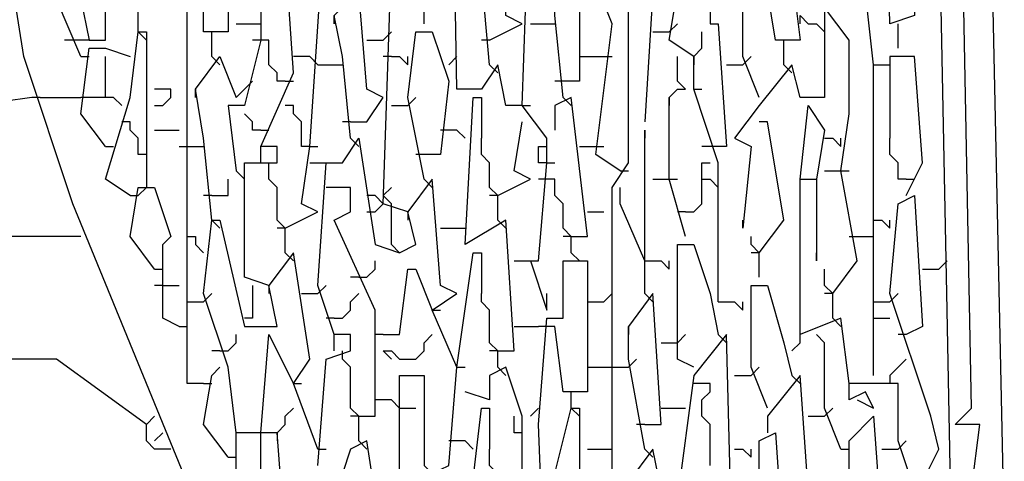
# Model space of a CAD drawing. Extents: x 0.16 to 7.56, y 0.46 to 9.88.
# Drawn here: x 2.78 to 3.15, y 6.29 to 6.46 of the extents above; entities that cross this region are included whole.
import ezdxf

# ---------------------------------------------------------------- set-up
doc = ezdxf.new("R2010")
doc.units = 0
doc.header["$MEASUREMENT"] = 0
doc.layers.add('PFV', color=7, linetype='Continuous')

msp = doc.modelspace()

# ---------------------------------------------------------------- linework, layer by layer
at = {"layer": 'PFV', "color": 0}
for points in [[(3.09697, 7.263636, 0), (3.112121, 6.457576, 0), (3.10303, 6.454545, 0), (3.084848, 7.275758, 0)], [(3.127273, 6.193939, 0), (3.124242, 6.348485, 0), (3.106061, 7.263636, 0)], [(3.139394, 6.257576, 0), (3.133333, 6.281818, 0), (3.136364, 6.306061, 0), (3.127273, 6.306061, 0), (3.133333, 6.312121, 0), (3.115152, 7.257576, 0)], [(3.139394, 6.266667, 0), (3.145455, 6.269697, 0), (3.124242, 7.254545, 0)], [(2.866667, 6.215152, 0), (2.848485, 6.269697, 0), (2.8, 6.387879, 0), (2.781818, 6.442424, 0), (2.769697, 6.518182, 0), (2.751515, 6.609091, 0), (2.739394, 6.69697, 0), (2.721212, 6.739394, 0), (2.669697, 6.854545, 0)], [(2.963636, 6.366667, 0), (2.972727, 6.366667, 0), (2.975758, 6.40303, 0), (2.975758, 6.412121, 0), (2.966667, 6.424242, 0), (2.969697, 6.512121, 0), (2.978788, 6.515152, 0), (2.978788, 6.521212, 0), (2.972727, 6.521212, 0), (2.978788, 6.542424, 0), (2.981818, 6.542424, 0), (2.987879, 6.524242, 0), (2.993939, 6.527273, 0), (2.99697, 6.560606, 0), (3.00303, 6.560606, 0), (3.00303, 6.566667, 0), (2.99697, 6.566667, 0), (2.990909, 6.584848, 0), (2.99697, 6.615152, 0), (3.00303, 6.615152, 0), (3, 6.624242, 0), (2.990909, 6.630303, 0), (2.987879, 6.751515, 0), (2.987879, 6.8, 0)], [(2.966667, 6.424242, 0), (2.960606, 6.424242, 0), (2.957576, 6.439394, 0), (2.951515, 6.430303, 0), (2.942424, 6.430303, 0), (2.939394, 6.60303, 0), (2.936364, 6.718182, 0), (2.939394, 6.757576, 0), (2.945455, 6.757576, 0), (2.945455, 6.763636, 0), (2.939394, 6.763636, 0), (2.954545, 6.79697, 0), (2.957576, 6.79697, 0), (2.957576, 6.766667, 0), (2.957576, 6.742424, 0), (2.972727, 6.745455, 0), (2.972727, 6.772727, 0), (2.975758, 6.772727, 0), (2.978788, 6.760606, 0), (2.984848, 6.760606, 0)], [(2.806061, 6.448485, 0), (2.812121, 6.448485, 0), (2.812121, 6.542424, 0), (2.815152, 6.542424, 0), (2.824242, 6.512121, 0), (2.818182, 6.49697, 0), (2.818182, 6.478788, 0), (2.818182, 6.478788, 0)], [(3.054545, 6.427273, 0), (3.048485, 6.442424, 0), (3.048485, 6.490909, 0), (3.048485, 6.530303, 0), (3.054545, 6.533333, 0), (3.060606, 6.49697, 0), (3.063636, 6.49697, 0), (3.069697, 6.448485, 0), (3.060606, 6.448485, 0), (3.057576, 6.466667, 0), (3.051515, 6.466667, 0)], [(3.00303, 6.4, 0), (2.993939, 6.406061, 0), (3, 6.454545, 0), (2.993939, 6.469697, 0), (3, 6.50303, 0), (3, 6.512121, 0), (2.993939, 6.512121, 0), (2.990909, 6.521212, 0)], [(2.930303, 6.454545, 0), (2.930303, 6.512121, 0), (2.921212, 6.5, 0)], [(2.784848, 6.427273, 0), (2.763636, 6.424242, 0), (2.739394, 6.406061, 0), (2.721212, 6.409091, 0), (2.687879, 6.454545, 0), (2.660606, 6.493939, 0), (2.639394, 6.506061, 0), (2.615152, 6.50303, 0), (2.590909, 6.484848, 0), (2.569697, 6.490909, 0)], [(2.878788, 6.378788, 0), (2.890909, 6.384848, 0), (2.884848, 6.387879, 0), (2.887879, 6.409091, 0), (2.893939, 6.5, 0), (2.9, 6.50303, 0), (2.893939, 6.493939, 0), (2.89697, 6.49697, 0)], [(2.848485, 6.321212, 0), (2.842424, 6.321212, 0), (2.842424, 6.487879, 0), (2.851515, 6.49697, 0), (2.857576, 6.472727, 0), (2.857576, 6.460606, 0), (2.857576, 6.451515, 0), (2.848485, 6.451515, 0), (2.848485, 6.481818, 0), (2.842424, 6.481818, 0)], [(3.09697, 6.439394, 0), (3.090909, 6.493939, 0), (3.1, 6.49697, 0)], [(2.954545, 6.448485, 0), (2.966667, 6.454545, 0), (2.960606, 6.457576, 0), (2.960606, 6.493939, 0), (2.951515, 6.493939, 0), (2.948485, 6.484848, 0)], [(2.878788, 6.263636, 0), (2.875758, 6.30303, 0), (2.860606, 6.30303, 0), (2.857576, 6.327273, 0), (2.848485, 6.354545, 0), (2.851515, 6.381818, 0), (2.854545, 6.381818, 0), (2.863636, 6.342424, 0), (2.875758, 6.342424, 0), (2.872727, 6.357576, 0), (2.863636, 6.360606, 0), (2.863636, 6.40303, 0), (2.875758, 6.40303, 0), (2.875758, 6.409091, 0), (2.869697, 6.409091, 0), (2.881818, 6.436364, 0), (2.878788, 6.481818, 0), (2.869697, 6.472727, 0), (2.869697, 6.448485, 0), (2.863636, 6.424242, 0), (2.857576, 6.424242, 0), (2.860606, 6.4, 0), (2.863636, 6.39697, 0)], [(2.954545, 6.439394, 0), (2.951515, 6.472727, 0), (2.948485, 6.484848, 0), (2.948485, 6.481818, 0), (2.948485, 6.484848, 0)], [(2.981818, 6.427273, 0), (2.978788, 6.457576, 0), (2.978788, 6.481818, 0), (2.987879, 6.481818, 0), (2.987879, 6.433333, 0), (2.981818, 6.433333, 0)], [(3.039394, 6.351515, 0), (3.039394, 6.40303, 0), (3.030303, 6.430303, 0), (3.030303, 6.442424, 0), (3.021212, 6.448485, 0), (3.027273, 6.484848, 0), (3.030303, 6.484848, 0), (3.036364, 6.463636, 0), (3.036364, 6.454545, 0), (3.039394, 6.454545, 0), (3.042424, 6.409091, 0), (3.036364, 6.409091, 0)], [(2.824242, 6.451515, 0), (2.824242, 6.460606, 0), (2.821212, 6.463636, 0), (2.821212, 6.472727, 0), (2.818182, 6.475758, 0), (2.818182, 6.478788, 0)], [(2.890909, 6.290909, 0), (2.893939, 6.330303, 0), (2.90303, 6.333333, 0), (2.90303, 6.339394, 0), (2.89697, 6.339394, 0), (2.890909, 6.357576, 0), (2.893939, 6.40303, 0), (2.9, 6.40303, 0), (2.906061, 6.412121, 0), (2.912121, 6.372727, 0), (2.921212, 6.369697, 0), (2.927273, 6.372727, 0), (2.924242, 6.384848, 0), (2.915152, 6.387879, 0), (2.918182, 6.478788, 0)], [(2.80303, 6.442424, 0), (2.793939, 6.463636, 0), (2.80303, 6.463636, 0), (2.806061, 6.448485, 0), (2.8, 6.448485, 0)], [(2.90303, 6.418182, 0), (2.909091, 6.418182, 0), (2.915152, 6.427273, 0), (2.909091, 6.430303, 0), (2.906061, 6.466667, 0), (2.89697, 6.457576, 0)], [(3.039394, 6.218182, 0), (3.045455, 6.224242, 0), (3.042424, 6.339394, 0), (3.030303, 6.324242, 0), (3.024242, 6.278788, 0), (3.018182, 6.281818, 0), (3.015152, 6.29697, 0), (3.006061, 6.284848, 0), (3, 6.284848, 0), (3, 6.393939, 0), (3.006061, 6.40303, 0), (3.006061, 6.466667, 0), (3.015152, 6.466667, 0), (3.012121, 6.418182, 0), (3.012121, 6.418182, 0)], [(3.081818, 6.354545, 0), (3.090909, 6.366667, 0), (3.084848, 6.4, 0), (3.087879, 6.421212, 0), (3.087879, 6.448485, 0), (3.078788, 6.460606, 0), (3.078788, 6.427273, 0), (3.069697, 6.427273, 0), (3.066667, 6.439394, 0), (3.054545, 6.424242, 0), (3.045455, 6.412121, 0), (3.051515, 6.409091, 0), (3.048485, 6.378788, 0), (3.048485, 6.381818, 0)], [(2.90303, 6.412121, 0), (2.9, 6.442424, 0), (2.89697, 6.457576, 0), (2.89697, 6.454545, 0), (2.89697, 6.457576, 0)], [(3.069697, 6.454545, 0), (3.069697, 6.457576, 0), (3.072727, 6.454545, 0), (3.075758, 6.454545, 0)], [(2.860606, 6.454545, 0), (2.869697, 6.454545, 0)], [(2.969697, 6.454545, 0), (2.975758, 6.454545, 0)], [(2.975758, 6.454545, 0), (2.978788, 6.454545, 0)], [(3.021212, 6.451515, 0), (3.024242, 6.454545, 0)], [(3.075758, 6.454545, 0), (3.078788, 6.451515, 0)], [(3.106061, 6.445455, 0), (3.106061, 6.454545, 0)], [(2.821212, 6.390909, 0), (2.812121, 6.39697, 0), (2.821212, 6.427273, 0), (2.824242, 6.451515, 0), (2.827273, 6.451515, 0), (2.827273, 6.393939, 0)], [(2.824242, 6.451515, 0), (2.827273, 6.448485, 0)], [(2.851515, 6.442424, 0), (2.851515, 6.451515, 0)], [(2.915152, 6.448485, 0), (2.918182, 6.451515, 0)], [(2.930303, 6.39697, 0), (2.924242, 6.427273, 0), (2.927273, 6.451515, 0), (2.933333, 6.451515, 0), (2.939394, 6.433333, 0), (2.936364, 6.406061, 0), (2.930303, 6.406061, 0)], [(3.015152, 6.451515, 0), (3.021212, 6.451515, 0)], [(3.030303, 6.442424, 0), (3.033333, 6.445455, 0), (3.033333, 6.451515, 0)], [(2.827273, 6.306061, 0), (2.793939, 6.330303, 0), (2.769697, 6.330303, 0), (2.745455, 6.312121, 0), (2.724242, 6.315152, 0), (2.693939, 6.354545, 0), (2.663636, 6.4, 0), (2.639394, 6.412121, 0), (2.615152, 6.406061, 0), (2.593939, 6.390909, 0), (2.572727, 6.39697, 0), (2.542424, 6.448485, 0)], [(2.80303, 6.375758, 0), (2.763636, 6.375758, 0), (2.739394, 6.357576, 0), (2.718182, 6.366667, 0), (2.684848, 6.415152, 0), (2.666667, 6.448485, 0)], [(2.8, 6.448485, 0), (2.79697, 6.448485, 0)], [(2.812121, 6.409091, 0), (2.80303, 6.421212, 0), (2.806061, 6.445455, 0), (2.812121, 6.445455, 0), (2.821212, 6.442424, 0)], [(2.869697, 6.448485, 0), (2.866667, 6.448485, 0)], [(2.878788, 6.433333, 0), (2.875758, 6.433333, 0), (2.875758, 6.436364, 0), (2.872727, 6.439394, 0), (2.872727, 6.448485, 0), (2.869697, 6.448485, 0)], [(2.909091, 6.448485, 0), (2.915152, 6.448485, 0)], [(2.954545, 6.448485, 0), (2.951515, 6.448485, 0)], [(3.063636, 6.439394, 0), (3.063636, 6.448485, 0)], [(2.80303, 6.442424, 0), (2.806061, 6.442424, 0)], [(2.812121, 6.427273, 0), (2.812121, 6.442424, 0)], [(2.845455, 6.430303, 0), (2.854545, 6.442424, 0), (2.860606, 6.427273, 0), (2.866667, 6.433333, 0)], [(2.851515, 6.442424, 0), (2.854545, 6.439394, 0)], [(2.890909, 6.439394, 0), (2.887879, 6.442424, 0), (2.881818, 6.442424, 0)], [(2.918182, 6.442424, 0), (2.915152, 6.442424, 0)], [(2.918182, 6.442424, 0), (2.921212, 6.442424, 0), (2.924242, 6.439394, 0), (2.924242, 6.442424, 0)], [(2.939394, 6.439394, 0), (2.942424, 6.442424, 0)], [(2.942424, 6.442424, 0), (2.939394, 6.439394, 0)], [(2.987879, 6.442424, 0), (2.99697, 6.442424, 0)], [(2.99697, 6.442424, 0), (3, 6.442424, 0)], [(3.021212, 6.427273, 0), (3.024242, 6.430303, 0), (3.027273, 6.430303, 0), (3.024242, 6.433333, 0), (3.024242, 6.442424, 0)], [(3.030303, 6.442424, 0), (3.030303, 6.439394, 0)], [(3.048485, 6.439394, 0), (3.051515, 6.442424, 0)], [(3.109091, 6.390909, 0), (3.115152, 6.40303, 0), (3.112121, 6.442424, 0), (3.10303, 6.442424, 0), (3.10303, 6.439394, 0)], [(2.890909, 6.439394, 0), (2.89697, 6.439394, 0)], [(2.89697, 6.439394, 0), (2.9, 6.439394, 0)], [(2.954545, 6.439394, 0), (2.957576, 6.436364, 0)], [(3.042424, 6.439394, 0), (3.048485, 6.439394, 0)], [(3.063636, 6.439394, 0), (3.066667, 6.436364, 0)], [(3.09697, 6.324242, 0), (3.09697, 6.439394, 0), (3.10303, 6.439394, 0), (3.10303, 6.412121, 0), (3.10303, 6.412121, 0)], [(3.10303, 6.439394, 0), (3.10303, 6.436364, 0)], [(2.878788, 6.433333, 0), (2.881818, 6.433333, 0)], [(2.981818, 6.433333, 0), (2.978788, 6.433333, 0)], [(2.787879, 6.427273, 0), (2.784848, 6.427273, 0)], [(2.787879, 6.427273, 0), (2.80303, 6.427273, 0)], [(2.818182, 6.424242, 0), (2.815152, 6.427273, 0), (2.80303, 6.427273, 0)], [(2.830303, 6.424242, 0), (2.833333, 6.424242, 0), (2.836364, 6.427273, 0), (2.836364, 6.430303, 0), (2.830303, 6.430303, 0)], [(2.851515, 6.381818, 0), (2.848485, 6.412121, 0), (2.845455, 6.430303, 0), (2.845455, 6.427273, 0), (2.845455, 6.430303, 0)], [(2.924242, 6.424242, 0), (2.927273, 6.427273, 0)], [(2.957576, 6.333333, 0), (2.963636, 6.333333, 0), (2.960606, 6.381818, 0), (2.945455, 6.372727, 0), (2.948485, 6.427273, 0), (2.951515, 6.427273, 0), (2.951515, 6.412121, 0), (2.951515, 6.412121, 0)], [(2.984848, 6.375758, 0), (2.990909, 6.375758, 0), (2.984848, 6.427273, 0), (2.978788, 6.424242, 0), (2.978788, 6.415152, 0)], [(2.981818, 6.427273, 0), (2.984848, 6.424242, 0)], [(3.027273, 6.375758, 0), (3.021212, 6.39697, 0), (3.021212, 6.427273, 0), (3.021212, 6.424242, 0), (3.021212, 6.427273, 0)], [(3.030303, 6.430303, 0), (3.033333, 6.430303, 0)], [(2.887879, 6.409091, 0), (2.884848, 6.409091, 0), (2.884848, 6.418182, 0), (2.881818, 6.421212, 0), (2.881818, 6.424242, 0), (2.878788, 6.424242, 0)], [(2.918182, 6.424242, 0), (2.924242, 6.424242, 0)], [(2.966667, 6.424242, 0), (2.969697, 6.424242, 0)], [(3.069697, 6.39697, 0), (3.072727, 6.424242, 0), (3.078788, 6.415152, 0), (3.075758, 6.39697, 0)], [(2.869697, 6.415152, 0), (2.866667, 6.415152, 0), (2.866667, 6.418182, 0), (2.863636, 6.421212, 0)], [(2.827273, 6.406061, 0), (2.824242, 6.406061, 0), (2.824242, 6.412121, 0), (2.821212, 6.415152, 0), (2.821212, 6.418182, 0), (2.818182, 6.418182, 0)], [(2.90303, 6.418182, 0), (2.9, 6.418182, 0)], [(2.957576, 6.390909, 0), (2.969697, 6.39697, 0), (2.963636, 6.4, 0), (2.966667, 6.418182, 0)], [(3.054545, 6.369697, 0), (3.063636, 6.381818, 0), (3.057576, 6.418182, 0), (3.054545, 6.418182, 0)], [(2.830303, 6.415152, 0), (2.839394, 6.415152, 0)], [(2.869697, 6.415152, 0), (2.872727, 6.415152, 0)], [(2.90303, 6.412121, 0), (2.906061, 6.409091, 0)], [(2.945455, 6.412121, 0), (2.942424, 6.415152, 0), (2.936364, 6.415152, 0)], [(2.957576, 6.381818, 0), (2.957576, 6.390909, 0), (2.954545, 6.393939, 0), (2.954545, 6.40303, 0), (2.951515, 6.406061, 0), (2.951515, 6.412121, 0)], [(3.012121, 6.354545, 0), (3.012121, 6.415152, 0), (3.012121, 6.412121, 0)], [(3.078788, 6.412121, 0), (3.081818, 6.412121, 0), (3.084848, 6.409091, 0), (3.084848, 6.412121, 0)], [(3.109091, 6.39697, 0), (3.106061, 6.39697, 0), (3.106061, 6.40303, 0), (3.10303, 6.406061, 0), (3.10303, 6.412121, 0)], [(2.812121, 6.409091, 0), (2.815152, 6.409091, 0)], [(2.839394, 6.409091, 0), (2.845455, 6.409091, 0)], [(2.845455, 6.409091, 0), (2.848485, 6.409091, 0)], [(2.869697, 6.40303, 0), (2.869697, 6.409091, 0)], [(2.887879, 6.409091, 0), (2.890909, 6.409091, 0)], [(2.975758, 6.40303, 0), (2.972727, 6.40303, 0), (2.972727, 6.409091, 0), (2.975758, 6.409091, 0)], [(2.987879, 6.409091, 0), (2.993939, 6.409091, 0)], [(2.993939, 6.409091, 0), (2.99697, 6.409091, 0)], [(3.036364, 6.409091, 0), (3.033333, 6.409091, 0)], [(2.930303, 6.406061, 0), (2.927273, 6.406061, 0)], [(2.878788, 6.369697, 0), (2.878788, 6.378788, 0), (2.875758, 6.381818, 0), (2.875758, 6.393939, 0), (2.872727, 6.39697, 0), (2.872727, 6.40303, 0)], [(2.887879, 6.40303, 0), (2.893939, 6.40303, 0)], [(2.975758, 6.40303, 0), (2.978788, 6.40303, 0)], [(3.027273, 6.384848, 0), (3.030303, 6.384848, 0), (3.033333, 6.387879, 0), (3.033333, 6.40303, 0), (3.036364, 6.40303, 0)], [(3.00303, 6.4, 0), (3.006061, 6.4, 0)], [(3.078788, 6.4, 0), (3.084848, 6.4, 0)], [(3.084848, 6.4, 0), (3.087879, 6.4, 0)], [(2.830303, 6.363636, 0), (2.821212, 6.375758, 0), (2.824242, 6.393939, 0), (2.830303, 6.393939, 0), (2.836364, 6.375758, 0)], [(2.821212, 6.390909, 0), (2.824242, 6.390909, 0), (2.827273, 6.393939, 0)], [(2.851515, 6.390909, 0), (2.857576, 6.390909, 0), (2.857576, 6.39697, 0)], [(2.906061, 6.309091, 0), (2.912121, 6.309091, 0), (2.912121, 6.348485, 0), (2.89697, 6.381818, 0), (2.90303, 6.384848, 0), (2.90303, 6.393939, 0), (2.893939, 6.393939, 0)], [(2.915152, 6.390909, 0), (2.918182, 6.393939, 0)], [(2.942424, 6.327273, 0), (2.933333, 6.348485, 0), (2.942424, 6.354545, 0), (2.936364, 6.357576, 0), (2.933333, 6.39697, 0), (2.924242, 6.384848, 0)], [(2.930303, 6.39697, 0), (2.933333, 6.393939, 0)], [(2.984848, 6.369697, 0), (2.984848, 6.375758, 0), (2.981818, 6.378788, 0), (2.981818, 6.387879, 0), (2.978788, 6.390909, 0), (2.978788, 6.39697, 0), (2.972727, 6.39697, 0)], [(3.012121, 6.366667, 0), (3.00303, 6.387879, 0), (3.00303, 6.393939, 0)], [(3.015152, 6.39697, 0), (3.021212, 6.39697, 0)], [(3.021212, 6.39697, 0), (3.024242, 6.39697, 0)], [(3.033333, 6.39697, 0), (3.036364, 6.39697, 0), (3.039394, 6.393939, 0), (3.039394, 6.39697, 0)], [(3.112121, 6.281818, 0), (3.106061, 6.3, 0), (3.106061, 6.321212, 0), (3.087879, 6.321212, 0), (3.084848, 6.345455, 0), (3.069697, 6.339394, 0), (3.069697, 6.39697, 0), (3.075758, 6.39697, 0), (3.075758, 6.366667, 0), (3.075758, 6.369697, 0)], [(3.075758, 6.39697, 0), (3.075758, 6.393939, 0)], [(3.109091, 6.39697, 0), (3.112121, 6.39697, 0)], [(2.851515, 6.390909, 0), (2.848485, 6.390909, 0)], [(2.915152, 6.387879, 0), (2.912121, 6.390909, 0), (2.909091, 6.390909, 0)], [(2.918182, 6.384848, 0), (2.918182, 6.387879, 0), (2.915152, 6.390909, 0)], [(2.957576, 6.390909, 0), (2.954545, 6.390909, 0)], [(3.112121, 6.224242, 0), (3.118182, 6.227273, 0), (3.115152, 6.275758, 0), (3.115152, 6.284848, 0), (3.121212, 6.29697, 0), (3.118182, 6.309091, 0), (3.10303, 6.354545, 0), (3.106061, 6.387879, 0), (3.112121, 6.390909, 0), (3.115152, 6.342424, 0), (3.109091, 6.339394, 0)], [(2.909091, 6.384848, 0), (2.912121, 6.384848, 0), (2.915152, 6.387879, 0)], [(2.921212, 6.369697, 0), (2.918182, 6.372727, 0), (2.918182, 6.384848, 0)], [(2.924242, 6.384848, 0), (2.924242, 6.381818, 0)], [(2.990909, 6.384848, 0), (2.99697, 6.384848, 0)], [(3.027273, 6.384848, 0), (3.024242, 6.384848, 0)], [(2.851515, 6.381818, 0), (2.854545, 6.378788, 0)], [(2.957576, 6.381818, 0), (2.960606, 6.378788, 0)], [(3.09697, 6.381818, 0), (3.1, 6.381818, 0), (3.10303, 6.378788, 0), (3.10303, 6.381818, 0)], [(2.839394, 6.342424, 0), (2.833333, 6.345455, 0), (2.833333, 6.372727, 0), (2.836364, 6.375758, 0)], [(2.842424, 6.375758, 0), (2.845455, 6.375758, 0), (2.845455, 6.372727, 0), (2.848485, 6.369697, 0)], [(2.878788, 6.378788, 0), (2.875758, 6.378788, 0)], [(2.936364, 6.378788, 0), (2.942424, 6.378788, 0)], [(2.942424, 6.378788, 0), (2.945455, 6.378788, 0)], [(2.984848, 6.375758, 0), (2.981818, 6.375758, 0)], [(3.054545, 6.360606, 0), (3.054545, 6.369697, 0), (3.051515, 6.372727, 0), (3.051515, 6.375758, 0)], [(3.087879, 6.375758, 0), (3.093939, 6.375758, 0)], [(3.093939, 6.375758, 0), (3.09697, 6.375758, 0)], [(3.030303, 6.327273, 0), (3.024242, 6.330303, 0), (3.024242, 6.363636, 0), (3.024242, 6.372727, 0), (3.030303, 6.372727, 0), (3.036364, 6.354545, 0), (3.039394, 6.339394, 0)], [(2.890909, 6.29697, 0), (2.881818, 6.321212, 0), (2.887879, 6.330303, 0), (2.881818, 6.369697, 0), (2.872727, 6.357576, 0)], [(2.878788, 6.369697, 0), (2.881818, 6.366667, 0)], [(2.939394, 6.242424, 0), (2.936364, 6.284848, 0), (2.927273, 6.272727, 0), (2.921212, 6.272727, 0), (2.921212, 6.324242, 0), (2.930303, 6.324242, 0), (2.930303, 6.290909, 0), (2.933333, 6.287879, 0), (2.939394, 6.290909, 0), (2.942424, 6.327273, 0), (2.948485, 6.369697, 0), (2.951515, 6.369697, 0), (2.951515, 6.354545, 0), (2.951515, 6.354545, 0)], [(2.984848, 6.369697, 0), (2.987879, 6.366667, 0)], [(3.054545, 6.369697, 0), (3.051515, 6.369697, 0)], [(2.906061, 6.360606, 0), (2.909091, 6.360606, 0), (2.912121, 6.363636, 0), (2.912121, 6.366667, 0)], [(2.969697, 6.366667, 0), (2.975758, 6.348485, 0), (2.975758, 6.354545, 0)], [(2.975758, 6.227273, 0), (2.972727, 6.306061, 0), (2.975758, 6.345455, 0), (2.981818, 6.345455, 0), (2.981818, 6.366667, 0), (2.990909, 6.366667, 0), (2.990909, 6.318182, 0), (2.981818, 6.318182, 0), (2.978788, 6.342424, 0), (2.972727, 6.342424, 0)], [(3.012121, 6.366667, 0), (3.018182, 6.366667, 0), (3.021212, 6.363636, 0), (3.021212, 6.366667, 0)], [(3.121212, 6.363636, 0), (3.124242, 6.366667, 0)], [(2.830303, 6.363636, 0), (2.833333, 6.363636, 0)], [(2.915152, 6.339394, 0), (2.921212, 6.339394, 0), (2.924242, 6.363636, 0), (2.927273, 6.363636, 0), (2.933333, 6.348485, 0)], [(3.081818, 6.345455, 0), (3.081818, 6.354545, 0), (3.078788, 6.357576, 0), (3.078788, 6.363636, 0)], [(3.115152, 6.363636, 0), (3.121212, 6.363636, 0)], [(2.833333, 6.357576, 0), (2.830303, 6.357576, 0)], [(2.833333, 6.357576, 0), (2.839394, 6.357576, 0)], [(2.866667, 6.357576, 0), (2.866667, 6.345455, 0), (2.863636, 6.345455, 0)], [(2.872727, 6.357576, 0), (2.872727, 6.354545, 0)], [(2.890909, 6.354545, 0), (2.893939, 6.357576, 0)], [(2.906061, 6.360606, 0), (2.90303, 6.360606, 0)], [(3.057576, 6.312121, 0), (3.051515, 6.327273, 0), (3.051515, 6.348485, 0), (3.051515, 6.357576, 0), (3.057576, 6.357576, 0), (3.063636, 6.336364, 0), (3.066667, 6.324242, 0)], [(2.848485, 6.351515, 0), (2.851515, 6.354545, 0)], [(2.884848, 6.354545, 0), (2.890909, 6.354545, 0)], [(2.89697, 6.345455, 0), (2.9, 6.345455, 0), (2.90303, 6.348485, 0), (2.90303, 6.351515, 0), (2.906061, 6.354545, 0)], [(2.957576, 6.327273, 0), (2.957576, 6.333333, 0), (2.954545, 6.336364, 0), (2.954545, 6.348485, 0), (2.951515, 6.351515, 0), (2.951515, 6.354545, 0)], [(2.99697, 6.351515, 0), (3, 6.354545, 0)], [(3.012121, 6.306061, 0), (3.018182, 6.306061, 0), (3.015152, 6.354545, 0), (3.006061, 6.342424, 0)], [(3.012121, 6.354545, 0), (3.015152, 6.351515, 0)], [(3.081818, 6.354545, 0), (3.078788, 6.354545, 0)], [(3.10303, 6.351515, 0), (3.106061, 6.354545, 0)], [(2.842424, 6.351515, 0), (2.848485, 6.351515, 0)], [(2.990909, 6.351515, 0), (2.99697, 6.351515, 0)], [(3.039394, 6.351515, 0), (3.045455, 6.351515, 0), (3.048485, 6.348485, 0), (3.048485, 6.351515, 0)], [(3.09697, 6.351515, 0), (3.10303, 6.351515, 0)], [(2.933333, 6.348485, 0), (2.936364, 6.348485, 0)], [(2.89697, 6.345455, 0), (2.893939, 6.345455, 0)], [(3.081818, 6.345455, 0), (3.084848, 6.342424, 0)], [(3.09697, 6.345455, 0), (3.10303, 6.345455, 0)], [(2.839394, 6.342424, 0), (2.842424, 6.342424, 0)], [(2.854545, 6.333333, 0), (2.857576, 6.333333, 0), (2.860606, 6.336364, 0), (2.860606, 6.339394, 0)], [(2.869697, 6.30303, 0), (2.872727, 6.339394, 0), (2.881818, 6.321212, 0)], [(2.89697, 6.333333, 0), (2.89697, 6.339394, 0)], [(2.915152, 6.339394, 0), (2.912121, 6.339394, 0)], [(2.915152, 6.333333, 0), (2.918182, 6.333333, 0), (2.921212, 6.330303, 0), (2.927273, 6.330303, 0), (2.930303, 6.333333, 0), (2.930303, 6.336364, 0), (2.933333, 6.339394, 0)], [(2.963636, 6.342424, 0), (2.972727, 6.342424, 0)], [(3.012121, 6.29697, 0), (3.006061, 6.330303, 0), (3.006061, 6.342424, 0), (3.006061, 6.339394, 0), (3.006061, 6.342424, 0)], [(3.024242, 6.336364, 0), (3.027273, 6.339394, 0)], [(3.039394, 6.339394, 0), (3.042424, 6.336364, 0)], [(3.066667, 6.333333, 0), (3.069697, 6.336364, 0), (3.069697, 6.339394, 0)], [(3.084848, 6.29697, 0), (3.078788, 6.312121, 0), (3.078788, 6.336364, 0), (3.075758, 6.339394, 0)], [(3.109091, 6.339394, 0), (3.106061, 6.339394, 0)], [(3.018182, 6.336364, 0), (3.024242, 6.336364, 0)], [(2.854545, 6.333333, 0), (2.851515, 6.333333, 0)], [(2.906061, 6.3, 0), (2.906061, 6.309091, 0), (2.90303, 6.312121, 0), (2.90303, 6.327273, 0), (2.9, 6.330303, 0), (2.9, 6.333333, 0)], [(2.915152, 6.333333, 0), (2.918182, 6.330303, 0)], [(2.957576, 6.333333, 0), (2.954545, 6.333333, 0)], [(3.006061, 6.327273, 0), (3.009091, 6.330303, 0)], [(3.10303, 6.324242, 0), (3.106061, 6.327273, 0), (3.109091, 6.330303, 0)], [(2.857576, 6.293939, 0), (2.848485, 6.306061, 0), (2.851515, 6.324242, 0), (2.854545, 6.327273, 0)], [(2.942424, 6.327273, 0), (2.945455, 6.327273, 0)], [(2.960606, 6.278788, 0), (2.972727, 6.284848, 0), (2.966667, 6.287879, 0), (2.966667, 6.309091, 0), (2.960606, 6.327273, 0), (2.954545, 6.324242, 0), (2.954545, 6.315152, 0), (2.945455, 6.318182, 0)], [(2.957576, 6.327273, 0), (2.960606, 6.324242, 0)], [(2.990909, 6.327273, 0), (3, 6.327273, 0)], [(3, 6.327273, 0), (3.006061, 6.327273, 0)], [(3.051515, 6.324242, 0), (3.054545, 6.327273, 0)], [(2.848485, 6.321212, 0), (2.851515, 6.321212, 0)], [(2.881818, 6.321212, 0), (2.884848, 6.321212, 0)], [(3.036364, 6.290909, 0), (3.036364, 6.306061, 0), (3.033333, 6.309091, 0), (3.033333, 6.315152, 0), (3.036364, 6.318182, 0), (3.036364, 6.321212, 0), (3.030303, 6.321212, 0)], [(3.045455, 6.324242, 0), (3.051515, 6.324242, 0)], [(3.072727, 6.281818, 0), (3.069697, 6.324242, 0), (3.057576, 6.309091, 0), (3.057576, 6.30303, 0)], [(3.066667, 6.324242, 0), (3.069697, 6.321212, 0)], [(3.090909, 6.315152, 0), (3.09697, 6.312121, 0), (3.093939, 6.318182, 0), (3.087879, 6.315152, 0), (3.087879, 6.321212, 0)], [(3.10303, 6.324242, 0), (3.10303, 6.321212, 0)], [(2.984848, 6.312121, 0), (2.984848, 6.318182, 0)], [(2.921212, 6.312121, 0), (2.918182, 6.315152, 0), (2.912121, 6.315152, 0)], [(2.875758, 6.30303, 0), (2.878788, 6.306061, 0), (2.878788, 6.309091, 0), (2.881818, 6.312121, 0)], [(2.921212, 6.312121, 0), (2.927273, 6.312121, 0)], [(2.966667, 6.10303, 0), (2.960606, 6.106061, 0), (2.957576, 6.193939, 0), (2.954545, 6.257576, 0), (2.945455, 6.260606, 0), (2.951515, 6.312121, 0), (2.954545, 6.312121, 0), (2.954545, 6.29697, 0), (2.954545, 6.29697, 0)], [(2.969697, 6.309091, 0), (2.972727, 6.312121, 0)], [(3.006061, 6.227273, 0), (3, 6.239394, 0), (3, 6.263636, 0), (2.984848, 6.266667, 0), (2.978788, 6.287879, 0), (2.984848, 6.312121, 0), (2.987879, 6.312121, 0), (2.987879, 6.263636, 0)], [(2.984848, 6.312121, 0), (2.987879, 6.309091, 0)], [(3.018182, 6.312121, 0), (3.027273, 6.312121, 0)], [(3.078788, 6.309091, 0), (3.081818, 6.312121, 0)], [(2.836364, 6.29697, 0), (2.830303, 6.29697, 0), (2.827273, 6.3, 0), (2.827273, 6.306061, 0), (2.830303, 6.309091, 0)], [(2.906061, 6.309091, 0), (2.90303, 6.309091, 0)], [(2.966667, 6.30303, 0), (2.963636, 6.30303, 0), (2.963636, 6.309091, 0)], [(3.072727, 6.309091, 0), (3.078788, 6.309091, 0)], [(3.084848, 6.239394, 0), (3.090909, 6.242424, 0), (3.087879, 6.287879, 0), (3.087879, 6.3, 0), (3.09697, 6.309091, 0), (3.1, 6.266667, 0)], [(2.830303, 6.3, 0), (2.833333, 6.30303, 0)], [(2.833333, 6.30303, 0), (2.830303, 6.3, 0)], [(2.866667, 6.272727, 0), (2.860606, 6.275758, 0), (2.860606, 6.30303, 0)], [(2.887879, 6.218182, 0), (2.884848, 6.254545, 0), (2.869697, 6.254545, 0), (2.869697, 6.30303, 0)], [(2.875758, 6.30303, 0), (2.875758, 6.3, 0)], [(3.012121, 6.306061, 0), (3.009091, 6.306061, 0)], [(3.045455, 6.227273, 0), (3.054545, 6.233333, 0), (3.057576, 6.245455, 0), (3.063636, 6.245455, 0), (3.060606, 6.254545, 0), (3.054545, 6.254545, 0), (3.054545, 6.3, 0), (3.060606, 6.30303, 0), (3.063636, 6.257576, 0)], [(2.936364, 6.239394, 0), (2.930303, 6.242424, 0), (2.927273, 6.260606, 0), (2.915152, 6.260606, 0), (2.909091, 6.3, 0), (2.90303, 6.29697, 0), (2.9, 6.287879, 0)], [(2.906061, 6.3, 0), (2.909091, 6.29697, 0)], [(2.948485, 6.29697, 0), (2.945455, 6.3, 0), (2.939394, 6.3, 0)], [(3.106061, 6.29697, 0), (3.109091, 6.3, 0)], [(2.890909, 6.29697, 0), (2.893939, 6.29697, 0)], [(2.960606, 6.269697, 0), (2.960606, 6.278788, 0), (2.957576, 6.281818, 0), (2.957576, 6.287879, 0), (2.954545, 6.290909, 0), (2.954545, 6.29697, 0)], [(2.990909, 6.29697, 0), (2.99697, 6.29697, 0)], [(2.99697, 6.29697, 0), (3, 6.29697, 0)], [(3.012121, 6.29697, 0), (3.015152, 6.293939, 0)], [(3.045455, 6.29697, 0), (3.048485, 6.29697, 0), (3.051515, 6.293939, 0), (3.051515, 6.29697, 0)], [(3.084848, 6.29697, 0), (3.087879, 6.29697, 0)], [(3.1, 6.29697, 0), (3.106061, 6.29697, 0)], [(2.857576, 6.293939, 0), (2.860606, 6.293939, 0)]]:
    msp.add_polyline3d(points, dxfattribs=at)

doc.saveas('drawing.dxf')
